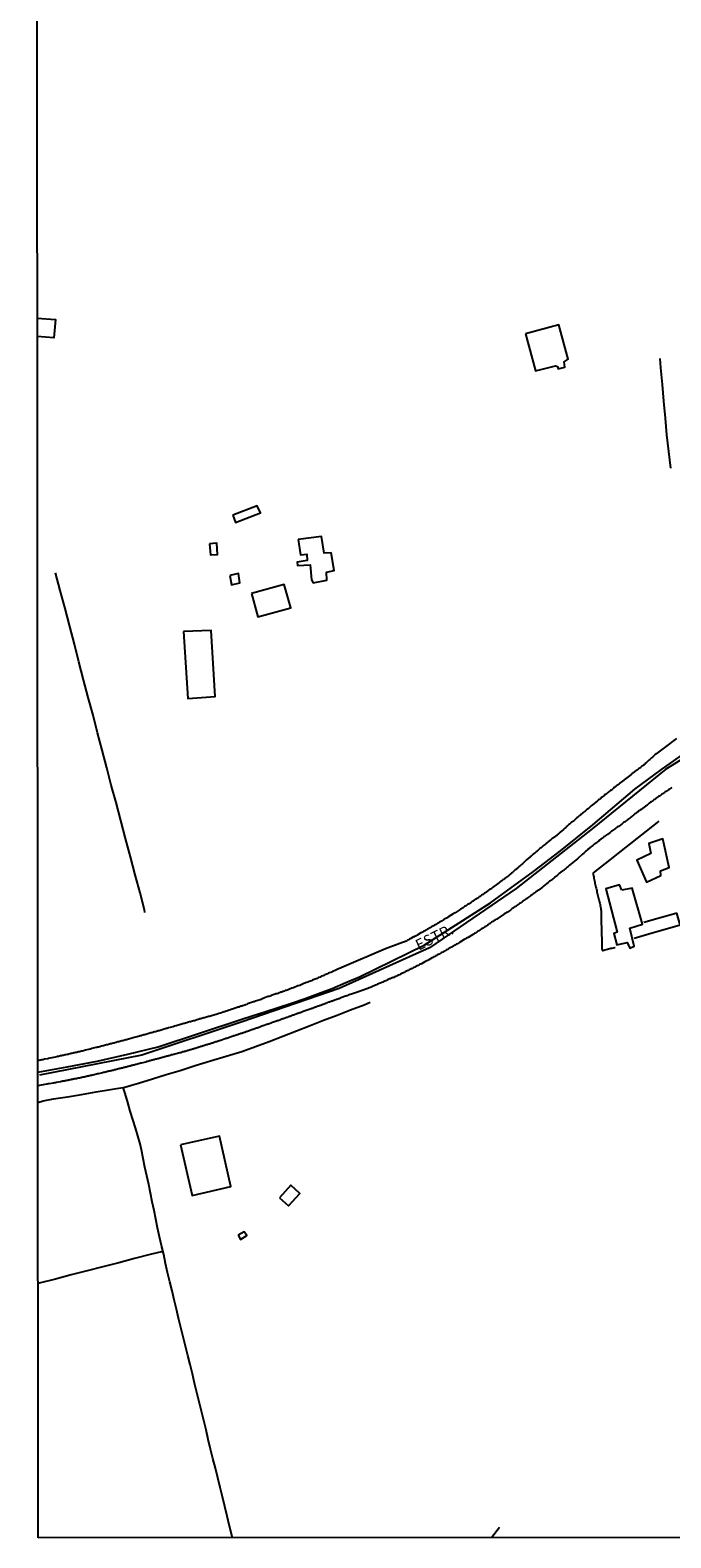
# Model space of a CAD drawing. Units: millimetres. Extents: x 192772 to 195183, y 1663208 to 1665980.
# Drawn here: x 192772 to 192920, y 1663208 to 1663555 of the extents above; entities that cross this region are included whole.
import ezdxf
from ezdxf.enums import TextEntityAlignment as Align

# ---------------------------------------------------------------- set-up
doc = ezdxf.new("R2010")
doc.units = ezdxf.units.MM
for name, color, linetype in [('V-EDIFICACAO', 2, 'Continuous'), ('V-EIXO_DE_LOGRADOURO', 3, 'Continuous'), ('V-LIMITE', 140, 'Continuous'), ('V-LOTE', 1, 'Continuous'), ('V-NOME_DOS_LOGRADOUROS', 7, 'Continuous'), ('V-QUADRA', 151, 'Continuous'), ('V-TESTADA', 5, 'Continuous'), ('X-LIMITE_5000', 30, 'Continuous')]:
    doc.layers.add(name, color=color, linetype=linetype)

msp = doc.modelspace()

# ---------------------------------------------------------------- linework, layer by layer
at = {"layer": 'V-EDIFICACAO'}
msp.add_lwpolyline([(192773.94, 1663488.65), (192778.11, 1663488.35), (192777.77, 1663484.11), (192773.94, 1663484.4)], dxfattribs=at)
for points in [[(192886.45, 1663485.07), (192888.76, 1663476.48), (192893.39, 1663477.66), (192893.87, 1663477.54), (192894, 1663476.98), (192895.58, 1663477.37), (192895.38, 1663478.62), (192896.31, 1663479.18), (192894.18, 1663487.13), (192886.45, 1663485.07)], [(192819.03, 1663443.25), (192819.65, 1663441.52), (192825.39, 1663443.76), (192824.61, 1663445.4), (192819.03, 1663443.25)], [(192813.65, 1663436.66), (192813.86, 1663434.11), (192815.5, 1663434.21), (192815.34, 1663436.75), (192813.65, 1663436.66)], [(192834.07, 1663437.62), (192834.63, 1663434.13), (192836.05, 1663434.25), (192836.18, 1663432.76), (192833.88, 1663432.44), (192833.94, 1663431.67), (192836.84, 1663431.76), (192837.19, 1663428.34), (192837.55, 1663427.68), (192840.67, 1663428.23), (192840.65, 1663430.07), (192842.35, 1663430.52), (192841.71, 1663434.55), (192840.09, 1663434.52), (192839.49, 1663438.29), (192834.07, 1663437.62)], [(192818.3, 1663429.32), (192818.75, 1663427.21), (192820.67, 1663427.62), (192820.3, 1663429.79), (192818.3, 1663429.32)], [(192823.3, 1663425.17), (192824.78, 1663419.77), (192832.39, 1663421.91), (192830.88, 1663427.28), (192823.3, 1663425.17)], [(192807.62, 1663416.4), (192808.62, 1663401.02), (192814.96, 1663401.42), (192814.06, 1663416.67), (192807.62, 1663416.4)], [(192915.38, 1663365.27), (192912.17, 1663363.72), (192914.35, 1663358.63), (192917.67, 1663360.17), (192917.58, 1663361.27), (192919.6, 1663362.03), (192918.13, 1663368.63), (192914.91, 1663367.58), (192915.38, 1663365.27)], [(192908.7, 1663356.84), (192908.18, 1663358.07), (192905, 1663357.11), (192907.63, 1663347.09), (192906.83, 1663346.83), (192907.56, 1663344.21), (192909.92, 1663344.73), (192910.56, 1663343.42), (192911.57, 1663343.86), (192910.52, 1663348.02), (192913.45, 1663348.96), (192911.1, 1663357.27), (192908.7, 1663356.84)], [(192806.94, 1663298.12), (192809.68, 1663286.42), (192818.59, 1663288.51), (192815.92, 1663300.11), (192806.94, 1663298.12)], [(192829.8, 1663285.86), (192831.89, 1663284.03), (192834.49, 1663286.88), (192832.39, 1663288.8), (192829.8, 1663285.86)], [(192820.23, 1663277.25), (192820.8, 1663276.29), (192822.22, 1663277.2), (192821.67, 1663278.07), (192820.23, 1663277.25)]]:
    msp.add_lwpolyline(points, close=True, dxfattribs=at)
at = {"layer": 'V-EIXO_DE_LOGRADOURO'}
msp.add_lwpolyline([(193207.97, 1663425.44), (193187.39, 1663422.55), (193171.28, 1663418.36), (193149.51, 1663412), (193124.61, 1663403.62), (193098.81, 1663395.53), (193073.16, 1663388.3), (193048.11, 1663384.11), (193025.29, 1663385.84), (193006.2, 1663389.74), (192982.64, 1663395.52), (192960.27, 1663399.13), (192947.15, 1663398.84), (192940.44, 1663396.53), (192932.24, 1663392.92), (192918.82, 1663384.68), (192901.82, 1663370.95), (192884.37, 1663357.22), (192864.39, 1663343.49), (192843.51, 1663334.1), (192821.14, 1663326.44), (192798.03, 1663318.78), (192774.47, 1663314.15)], dxfattribs=at)
at = {"layer": 'V-LIMITE'}
msp.add_lwpolyline([(192774.05, 1663314.88), (192780.81, 1663316.08), (192787.78, 1663317.42), (192794.83, 1663318.97), (192801.84, 1663320.67), (192820.84, 1663327), (192823.45, 1663327.87), (192826.41, 1663328.74), (192829.5, 1663329.75), (192832.58, 1663330.78), (192835.67, 1663331.85), (192838.78, 1663333.01), (192841.89, 1663334.17), (192845.04, 1663335.49), (192848.19, 1663336.79), (192863.16, 1663344.14), (192878.4, 1663353.88), (192882.09, 1663356.56), (192888.32, 1663361.08), (192894.55, 1663365.89), (192902.02, 1663371.86), (192911.7, 1663380.05), (192917.81, 1663384.64), (192924.04, 1663388.98)], dxfattribs=at)
at = {"layer": 'V-LOTE'}
for points in [[(192920.01, 1663454.05), (192919.53, 1663457.91), (192919.08, 1663461.77), (192918.73, 1663465.63), (192918.36, 1663469.49), (192918.03, 1663473.35), (192917.7, 1663477.23), (192917.53, 1663479.38)], [(192798.76, 1663351.64), (192798.65, 1663352.28), (192797.65, 1663356.16), (192796.53, 1663360.32), (192795.41, 1663364.5), (192794.31, 1663368.68), (192793.21, 1663372.86), (192792.13, 1663377.04), (192791.01, 1663381.02), (192789.97, 1663385.02), (192788.93, 1663389.04), (192787.85, 1663393.1), (192786.79, 1663397.16), (192785.67, 1663401.23), (192784.61, 1663405.32), (192783.55, 1663409.41), (192782.49, 1663413.5), (192781.43, 1663417.59), (192780.37, 1663421.72), (192779.25, 1663425.85), (192778.17, 1663429.98)], [(192917.23, 1663372.72), (192916.84, 1663372.4), (192913.26, 1663369.58), (192909.61, 1663366.72), (192905.92, 1663363.82), (192902.03, 1663360.69)], [(192902.03, 1663360.69), (192902.1, 1663360.39), (192902.16, 1663360.09), (192902.22, 1663359.84), (192902.25, 1663359.58), (192902.31, 1663359.28), (192902.37, 1663358.98), (192902.44, 1663358.68), (192902.5, 1663358.38), (192902.57, 1663358.09), (192902.63, 1663357.83), (192902.69, 1663357.53), (192902.76, 1663357.27), (192902.84, 1663356.97), (192902.91, 1663356.72), (192902.95, 1663356.42), (192903.04, 1663356.12), (192903.12, 1663355.82), (192903.16, 1663355.52), (192903.27, 1663355.22), (192903.33, 1663354.92), (192903.4, 1663354.62), (192903.46, 1663354.33), (192903.53, 1663354.07), (192903.59, 1663353.77), (192903.66, 1663353.51), (192903.72, 1663353.21), (192903.78, 1663352.96), (192903.83, 1663352.66), (192903.87, 1663352.36), (192903.89, 1663352.06), (192903.89, 1663351.76), (192903.89, 1663351.46), (192903.91, 1663351.16), (192903.93, 1663350.86), (192903.93, 1663350.57), (192903.93, 1663350.31), (192903.93, 1663350.01), (192903.96, 1663349.75), (192903.96, 1663349.45), (192903.96, 1663349.2), (192903.96, 1663348.9), (192903.98, 1663348.6), (192903.98, 1663348.3), (192903.98, 1663348), (192903.98, 1663347.7), (192904.02, 1663347.4), (192904.02, 1663347.1), (192904.02, 1663346.81), (192904.04, 1663346.55), (192904.04, 1663346.25), (192904.06, 1663345.99), (192904.08, 1663345.69), (192904.1, 1663345.44), (192904.1, 1663345.14), (192904.06, 1663344.84), (192904.06, 1663344.58), (192904.1, 1663344.5), (192904.1, 1663344.28), (192904.1, 1663344.03), (192904.1, 1663343.73), (192904.1, 1663343.47), (192904.1, 1663343.17), (192904.17, 1663343.07), (192904.21, 1663342.93), (192904.34, 1663342.93), (192904.51, 1663342.98), (192904.81, 1663343.06), (192905.07, 1663343.11), (192905.37, 1663343.19), (192905.62, 1663343.28), (192905.92, 1663343.32), (192906.18, 1663343.4), (192906.48, 1663343.45), (192906.78, 1663343.53), (192907.08, 1663343.62), (192907.14, 1663343.62)], [(192913.78, 1663349.39), (192917.83, 1663350.55), (192921.11, 1663351.53), (192921.28, 1663351.48), (192922.04, 1663348.8), (192921.91, 1663348.69), (192918.39, 1663347.64), (192914.9, 1663346.65), (192911.51, 1663345.67)], [(192774.05, 1663307.86), (192775.31, 1663308.26), (192777.71, 1663308.67), (192780.92, 1663309.17), (192784.17, 1663309.73), (192787.49, 1663310.29), (192790.81, 1663310.85), (192794.13, 1663311.41), (192795.67, 1663311.82), (192797.28, 1663312.33), (192800.47, 1663313.28), (192803.66, 1663314.29), (192806.85, 1663315.26), (192810.37, 1663316.36), (192813.89, 1663317.46), (192817.51, 1663318.54), (192821.13, 1663319.62), (192824.26, 1663320.74), (192827.39, 1663321.95), (192830.54, 1663323.16), (192833.69, 1663324.37), (192836.82, 1663325.61), (192839.95, 1663326.8), (192843.08, 1663327.99), (192846.18, 1663329.2), (192849.28, 1663330.41), (192850.69, 1663331)], [(192818.92, 1663207.54), (192818.29, 1663210.19), (192817.74, 1663212.49), (192817.18, 1663214.71), (192816.62, 1663216.93), (192816.09, 1663219.15), (192815.57, 1663221.37), (192815.02, 1663223.58), (192814.44, 1663225.78), (192813.89, 1663227.98), (192813.37, 1663230.18), (192812.89, 1663232.38), (192812.35, 1663234.53), (192811.77, 1663236.68), (192811.25, 1663238.83), (192810.73, 1663240.98), (192810.21, 1663243.13), (192809.69, 1663245.28), (192809.17, 1663247.43), (192808.61, 1663249.57), (192808.08, 1663251.72), (192807.61, 1663253.88), (192807.05, 1663255.99), (192806.52, 1663258.12), (192806, 1663260.24), (192805.49, 1663262.34), (192805, 1663264.44), (192804.47, 1663266.54), (192803.97, 1663268.64), (192803.5, 1663270.75), (192803.08, 1663272.83), (192802.6, 1663274.87), (192802.15, 1663276.91), (192801.69, 1663278.95), (192801.25, 1663280.96), (192800.87, 1663282.97), (192800.42, 1663284.97), (192800.02, 1663286.97), (192799.62, 1663288.97), (192799.22, 1663290.97), (192798.76, 1663292.96), (192798.37, 1663294.96), (192797.96, 1663296.96), (192797.66, 1663298.32), (192797.12, 1663300.21), (192796.55, 1663302.03), (192795.97, 1663303.91), (192795.39, 1663305.89), (192794.78, 1663307.86), (192794.18, 1663309.91), (192793.73, 1663311.34)], [(192802.92, 1663273.5), (192800, 1663272.79), (192796.37, 1663271.87), (192792.72, 1663270.93), (192789.07, 1663269.99), (192785.42, 1663269.05), (192781.77, 1663268.11), (192778.12, 1663267.17), (192774.41, 1663266.23), (192774.08, 1663266.16)], [(192878.62, 1663207.58), (192880.47, 1663210)]]:
    msp.add_lwpolyline(points, dxfattribs=at)
at = {"layer": 'V-QUADRA'}
for points in [[(192921.3, 1663391.77), (192918.43, 1663389.65), (192916.59, 1663388.21), (192916.56, 1663388.21), (192916.52, 1663388.16), (192916.39, 1663388.05), (192916.24, 1663387.93), (192916.05, 1663387.76), (192915.9, 1663387.63), (192915.75, 1663387.48), (192915.56, 1663387.31), (192915.37, 1663387.14), (192915.24, 1663387.01), (192915.11, 1663386.92), (192914.94, 1663386.75), (192914.79, 1663386.6), (192914.55, 1663386.41), (192914.43, 1663386.28), (192914.25, 1663386.11), (192914.1, 1663385.98), (192913.96, 1663385.85), (192913.83, 1663385.71), (192913.66, 1663385.58), (192913.46, 1663385.45), (192913.32, 1663385.36), (192913.16, 1663385.23), (192912.97, 1663385.11), (192912.78, 1663384.94), (192912.63, 1663384.81), (192912.44, 1663384.68), (192912.25, 1663384.53), (192912.1, 1663384.42), (192911.95, 1663384.34), (192911.77, 1663384.19), (192911.61, 1663384.08), (192911.46, 1663383.95), (192911.31, 1663383.87), (192911.13, 1663383.72), (192910.97, 1663383.59), (192910.81, 1663383.48), (192910.73, 1663383.4), (192909.51, 1663382.44), (192909.23, 1663382.22), (192909.19, 1663382.16), (192908.53, 1663381.67), (192908.27, 1663381.5), (192908.12, 1663381.37), (192907.97, 1663381.24), (192907.78, 1663381.09), (192907.63, 1663380.98), (192907.46, 1663380.84), (192907.29, 1663380.71), (192907.12, 1663380.6), (192906.95, 1663380.45), (192906.88, 1663380.43), (192906.8, 1663380.3), (192906.65, 1663380.17), (192906.61, 1663380.15), (192906.58, 1663380.13), (192906.44, 1663380), (192906.27, 1663379.89), (192906.07, 1663379.75), (192905.88, 1663379.59), (192905.71, 1663379.47), (192905.5, 1663379.32), (192905.32, 1663379.19), (192905.2, 1663379.08), (192905.05, 1663378.95), (192904.86, 1663378.83), (192904.66, 1663378.65), (192904.51, 1663378.55), (192904.34, 1663378.42), (192904.17, 1663378.27), (192904, 1663378.14), (192903.83, 1663377.97), (192903.66, 1663377.84), (192903.49, 1663377.71), (192903.32, 1663377.59), (192903.15, 1663377.46), (192903.02, 1663377.33), (192901.9, 1663376.46), (192901.61, 1663376.24), (192901.59, 1663376.22), (192900.9, 1663375.58), (192900.63, 1663375.36), (192900.45, 1663375.22), (192900.28, 1663375.07), (192900.11, 1663374.94), (192899.94, 1663374.79), (192899.77, 1663374.64), (192899.6, 1663374.53), (192899.47, 1663374.4), (192899.3, 1663374.27), (192899.13, 1663374.15), (192898.96, 1663373.98), (192898.81, 1663373.87), (192898.62, 1663373.7), (192898.44, 1663373.55), (192898.32, 1663373.44), (192898.17, 1663373.31), (192898, 1663373.14), (192897.78, 1663372.97), (192897.68, 1663372.89), (192897.51, 1663372.74), (192897.29, 1663372.59), (192897.1, 1663372.44), (192896.95, 1663372.31), (192896.8, 1663372.16), (192896.65, 1663372.05), (192896.5, 1663371.93), (192896.35, 1663371.78), (192896.18, 1663371.63), (192896.01, 1663371.5), (192895.88, 1663371.37), (192895.75, 1663371.28), (192895.58, 1663371.11), (192895.41, 1663370.96), (192895.24, 1663370.8), (192894.43, 1663370.07), (192894.15, 1663369.85), (192894.11, 1663369.81), (192893.38, 1663369.25), (192893.13, 1663369.04), (192892.93, 1663368.89), (192892.76, 1663368.76), (192892.64, 1663368.68), (192892.5, 1663368.57), (192892.36, 1663368.44), (192892.19, 1663368.27), (192892.04, 1663368.16), (192891.87, 1663368.04), (192891.69, 1663367.91), (192891.54, 1663367.76), (192891.4, 1663367.65), (192891.25, 1663367.55), (192891.07, 1663367.4), (192890.9, 1663367.27), (192890.78, 1663367.16), (192890.63, 1663367.05), (192890.47, 1663366.91), (192890.33, 1663366.8), (192890.2, 1663366.67), (192890.07, 1663366.58), (192889.9, 1663366.46), (192889.73, 1663366.31), (192889.56, 1663366.18), (192889.41, 1663366.05), (192889.26, 1663365.9), (192889.11, 1663365.75), (192888.96, 1663365.64), (192888.79, 1663365.49), (192888.62, 1663365.35), (192888.45, 1663365.22), (192888.32, 1663365.09), (192888.19, 1663365.02), (192888, 1663364.85), (192887.83, 1663364.73), (192887.68, 1663364.6), (192887.57, 1663364.49), (192886.74, 1663363.81), (192886.46, 1663363.53), (192885.8, 1663362.91), (192885.54, 1663362.7), (192885.39, 1663362.57), (192885.24, 1663362.44), (192885.09, 1663362.29), (192884.96, 1663362.18), (192884.79, 1663362.03), (192884.6, 1663361.86), (192884.45, 1663361.71), (192884.3, 1663361.59), (192884.13, 1663361.46), (192883.98, 1663361.31), (192883.88, 1663361.24), (192883.73, 1663361.09), (192883.57, 1663360.95), (192883.41, 1663360.82), (192883.26, 1663360.69), (192883.11, 1663360.56), (192882.89, 1663360.41), (192882.7, 1663360.26), (192882.55, 1663360.13), (192882.34, 1663359.96), (192882.12, 1663359.81), (192881.95, 1663359.68), (192881.78, 1663359.54), (192881.61, 1663359.43), (192881.44, 1663359.28), (192881.27, 1663359.15), (192881.06, 1663358.98), (192880.84, 1663358.85), (192880.71, 1663358.72), (192880.59, 1663358.62), (192880.41, 1663358.47), (192880.24, 1663358.36), (192880.07, 1663358.25), (192880.05, 1663358.23), (192878.9, 1663357.38), (192878.62, 1663357.21), (192878.41, 1663357.06), (192878.3, 1663357.02), (192877.51, 1663356.41), (192877.21, 1663356.22), (192877.04, 1663356.09), (192876.87, 1663355.97), (192876.68, 1663355.84), (192876.5, 1663355.71), (192876.36, 1663355.62), (192876.19, 1663355.5), (192875.99, 1663355.37), (192875.8, 1663355.24), (192875.63, 1663355.11), (192875.44, 1663354.98), (192875.25, 1663354.86), (192875.07, 1663354.75), (192874.9, 1663354.62), (192874.73, 1663354.51), (192874.56, 1663354.41), (192874.41, 1663354.28), (192874.22, 1663354.17), (192874.03, 1663354.02), (192873.88, 1663353.92), (192873.71, 1663353.83), (192873.51, 1663353.68), (192873.32, 1663353.57), (192873.15, 1663353.47), (192872.96, 1663353.34), (192872.77, 1663353.23), (192872.6, 1663353.1), (192872.43, 1663353), (192872.25, 1663352.87), (192872.08, 1663352.76), (192871.91, 1663352.68), (192871.72, 1663352.53), (192871.53, 1663352.42), (192871.46, 1663352.36), (192870.54, 1663351.76), (192870.25, 1663351.59), (192870.08, 1663351.48), (192869.9, 1663351.37), (192869.8, 1663351.31), (192868.58, 1663350.58), (192868.28, 1663350.37), (192868.11, 1663350.28), (192867.92, 1663350.16), (192867.73, 1663350.03), (192867.55, 1663349.94), (192867.34, 1663349.81), (192867.15, 1663349.69), (192867, 1663349.6), (192866.83, 1663349.51), (192866.63, 1663349.39), (192866.44, 1663349.3), (192866.27, 1663349.17), (192866.06, 1663349.04), (192865.85, 1663348.92), (192865.67, 1663348.85), (192865.48, 1663348.75), (192865.29, 1663348.62), (192865.12, 1663348.51), (192864.99, 1663348.4), (192864.82, 1663348.32), (192864.63, 1663348.19), (192864.48, 1663348.1), (192864.31, 1663348.02), (192864.11, 1663347.89), (192863.92, 1663347.81), (192863.75, 1663347.68), (192863.54, 1663347.59), (192863.32, 1663347.44), (192863.15, 1663347.38), (192862.94, 1663347.25), (192862.73, 1663347.14), (192862.56, 1663347.04), (192862.38, 1663346.97), (192862.36, 1663346.95), (192861.53, 1663346.44), (192861.27, 1663346.31), (192861.06, 1663346.18), (192860.85, 1663346.08), (192860.7, 1663346.01), (192860.03, 1663345.63), (192859.74, 1663345.5), (192859.54, 1663345.37), (192859.39, 1663345.28), (192859.33, 1663345.26), (192859.26, 1663345.22), (192859.18, 1663345.18), (192858.97, 1663345.07), (192858.8, 1663344.99), (192858.62, 1663344.9), (192858.11, 1663344.77), (192854.22, 1663343.31), (192844.14, 1663339), (192844.03, 1663338.96), (192843.97, 1663338.92), (192843.93, 1663338.9), (192843.9, 1663338.88), (192843.84, 1663338.86), (192843.63, 1663338.75), (192843.41, 1663338.69), (192843.39, 1663338.69), (192842.6, 1663338.28), (192842.26, 1663338.15), (192842, 1663338.02), (192841.79, 1663337.94), (192841.58, 1663337.83), (192841.32, 1663337.72), (192841.11, 1663337.64), (192840.89, 1663337.55), (192840.68, 1663337.42), (192840.47, 1663337.34), (192840.25, 1663337.25), (192840.04, 1663337.17), (192839.82, 1663337.06), (192839.57, 1663336.95), (192839.35, 1663336.87), (192839.14, 1663336.78), (192838.88, 1663336.65), (192838.67, 1663336.57), (192838.46, 1663336.48), (192838.2, 1663336.4), (192837.99, 1663336.29), (192837.77, 1663336.18), (192837.56, 1663336.14), (192837.35, 1663336.04), (192837.13, 1663335.93), (192836.92, 1663335.84), (192836.71, 1663335.76), (192836.49, 1663335.67), (192836.28, 1663335.59), (192836.06, 1663335.5), (192835.81, 1663335.41), (192835.59, 1663335.33), (192835.4, 1663335.27), (192834.44, 1663334.86), (192834.1, 1663334.75), (192834.03, 1663334.73), (192832.99, 1663334.3), (192832.65, 1663334.2), (192832.43, 1663334.11), (192832.22, 1663334.03), (192831.96, 1663333.94), (192831.75, 1663333.86), (192831.54, 1663333.79), (192831.32, 1663333.71), (192831.11, 1663333.64), (192830.89, 1663333.56), (192830.68, 1663333.47), (192830.47, 1663333.41), (192830.25, 1663333.32), (192830.04, 1663333.26), (192829.83, 1663333.17), (192829.61, 1663333.11), (192829.4, 1663333.02), (192829.19, 1663332.94), (192828.97, 1663332.89), (192828.76, 1663332.81), (192828.54, 1663332.72), (192828.29, 1663332.64), (192828.07, 1663332.57), (192827.86, 1663332.49), (192827.6, 1663332.4), (192827.39, 1663332.32), (192827.18, 1663332.28), (192827.15, 1663332.28), (192826.32, 1663331.98), (192826.04, 1663331.85), (192825.9, 1663331.78), (192825.68, 1663331.72), (192825.47, 1663331.63), (192825.32, 1663331.55), (192824.27, 1663331.21), (192823.95, 1663331.1), (192823.76, 1663331.04), (192823.55, 1663330.95), (192823.33, 1663330.89), (192823.12, 1663330.8), (192822.9, 1663330.74), (192822.65, 1663330.65), (192822.43, 1663330.57), (192822.22, 1663330.48), (192821.96, 1663330.37), (192821.75, 1663330.33), (192821.54, 1663330.24), (192821.28, 1663330.16), (192821.07, 1663330.07), (192820.85, 1663330.03), (192820.64, 1663329.95), (192820.43, 1663329.86), (192820.21, 1663329.8), (192820, 1663329.73), (192819.79, 1663329.65), (192819.57, 1663329.58), (192819.36, 1663329.52), (192819.14, 1663329.43), (192818.89, 1663329.35), (192818.67, 1663329.28), (192818.46, 1663329.22), (192818.2, 1663329.13), (192817.99, 1663329.05), (192817.78, 1663328.99), (192817.52, 1663328.9), (192817.31, 1663328.83), (192817.09, 1663328.77), (192817.03, 1663328.75), (192816.15, 1663328.47), (192815.83, 1663328.36), (192815.64, 1663328.3), (192815.62, 1663328.3), (192814.4, 1663327.94), (192814.08, 1663327.85), (192813.85, 1663327.79), (192813.63, 1663327.72), (192813.42, 1663327.66), (192813.16, 1663327.6), (192812.95, 1663327.53), (192812.74, 1663327.47), (192812.52, 1663327.4), (192812.31, 1663327.34), (192812.09, 1663327.3), (192811.88, 1663327.23), (192811.67, 1663327.17), (192811.45, 1663327.11), (192811.24, 1663327.04), (192811.03, 1663326.98), (192810.81, 1663326.91), (192810.6, 1663326.85), (192810.39, 1663326.78), (192810.17, 1663326.72), (192809.96, 1663326.68), (192809.74, 1663326.61), (192809.49, 1663326.53), (192809.27, 1663326.46), (192809.06, 1663326.42), (192808.8, 1663326.34), (192808.59, 1663326.29), (192808.38, 1663326.21), (192808.12, 1663326.14), (192807.91, 1663326.1), (192807.69, 1663326.04), (192807.48, 1663325.97), (192807.27, 1663325.91), (192807.05, 1663325.84), (192806.94, 1663325.83), (192805.94, 1663325.52), (192805.6, 1663325.44), (192805.39, 1663325.37), (192805.24, 1663325.33), (192804.19, 1663325.05), (192803.85, 1663324.95), (192803.63, 1663324.88), (192803.42, 1663324.82), (192803.16, 1663324.73), (192802.95, 1663324.67), (192802.74, 1663324.63), (192802.48, 1663324.54), (192802.27, 1663324.48), (192802.05, 1663324.41), (192801.84, 1663324.37), (192801.63, 1663324.31), (192801.41, 1663324.24), (192801.2, 1663324.18), (192800.99, 1663324.13), (192800.77, 1663324.07), (192800.56, 1663324.01), (192800.34, 1663323.94), (192800.09, 1663323.88), (192799.87, 1663323.82), (192799.66, 1663323.77), (192799.4, 1663323.66), (192799.19, 1663323.62), (192798.98, 1663323.56), (192798.72, 1663323.49), (192798.51, 1663323.43), (192798.29, 1663323.37), (192798.08, 1663323.3), (192797.87, 1663323.26), (192797.65, 1663323.19), (192797.5, 1663323.15), (192796.63, 1663322.92), (192796.28, 1663322.83), (192796.05, 1663322.77), (192795.26, 1663322.53), (192794.96, 1663322.45), (192794.75, 1663322.41), (192794.53, 1663322.34), (192794.32, 1663322.28), (192794.11, 1663322.23), (192793.89, 1663322.17), (192793.68, 1663322.11), (192793.46, 1663322.06), (192793.21, 1663322), (192792.99, 1663321.94), (192792.78, 1663321.87), (192792.52, 1663321.81), (192792.31, 1663321.76), (192792.1, 1663321.7), (192791.84, 1663321.64), (192791.63, 1663321.57), (192791.41, 1663321.51), (192791.2, 1663321.47), (192790.99, 1663321.4), (192790.77, 1663321.36), (192790.56, 1663321.29), (192790.35, 1663321.23), (192790.13, 1663321.19), (192789.92, 1663321.14), (192789.7, 1663321.08), (192789.45, 1663321.02), (192789.23, 1663320.95), (192789.02, 1663320.91), (192788.76, 1663320.84), (192788.55, 1663320.78), (192788.34, 1663320.72), (192788.08, 1663320.65), (192787.87, 1663320.63), (192787.65, 1663320.55), (192787.46, 1663320.51), (192786.54, 1663320.27), (192786.2, 1663320.18), (192786.09, 1663320.14), (192785.09, 1663319.93), (192784.79, 1663319.84), (192784.58, 1663319.8), (192784.32, 1663319.73), (192784.11, 1663319.69), (192783.89, 1663319.63), (192783.68, 1663319.56), (192783.47, 1663319.52), (192783.25, 1663319.48), (192783.04, 1663319.41), (192782.83, 1663319.37), (192782.61, 1663319.33), (192782.4, 1663319.29), (192782.18, 1663319.22), (192781.93, 1663319.18), (192781.71, 1663319.14), (192781.5, 1663319.07), (192781.24, 1663319.03), (192781.03, 1663318.96), (192780.82, 1663318.92), (192780.56, 1663318.88), (192780.35, 1663318.82), (192780.13, 1663318.77), (192779.92, 1663318.73), (192779.71, 1663318.67), (192779.49, 1663318.62), (192779.28, 1663318.58), (192779.07, 1663318.52), (192778.85, 1663318.47), (192778.64, 1663318.43), (192778.42, 1663318.39), (192778.15, 1663318.33), (192776.84, 1663318.07), (192776.5, 1663318), (192776.35, 1663317.96), (192775.6, 1663317.81), (192775.26, 1663317.73), (192775.01, 1663317.69), (192774.79, 1663317.64), (192774.58, 1663317.6), (192774.05, 1663317.49)], [(192920.19, 1663380.43), (192919.98, 1663380.28), (192919.77, 1663380.15), (192919.59, 1663380.04), (192919.43, 1663379.94), (192919.23, 1663379.81), (192919.04, 1663379.66), (192918.89, 1663379.57), (192918.7, 1663379.47), (192918.49, 1663379.32), (192918.31, 1663379.19), (192918.1, 1663379.04), (192917.93, 1663378.93), (192917.76, 1663378.8), (192917.52, 1663378.65), (192917.33, 1663378.5), (192917.14, 1663378.36), (192916.95, 1663378.23), (192916.77, 1663378.12), (192916.61, 1663377.99), (192916.43, 1663377.87), (192916.22, 1663377.71), (192916.05, 1663377.61), (192915.88, 1663377.46), (192915.69, 1663377.33), (192915.49, 1663377.18), (192915.28, 1663377.05), (192914.98, 1663376.84), (192914.45, 1663376.35), (192914.3, 1663376.28), (192914.13, 1663376.18), (192913.83, 1663375.94), (192913.12, 1663375.41), (192912.97, 1663375.3), (192912.8, 1663375.17), (192912.63, 1663375.07), (192912.42, 1663374.89), (192912.25, 1663374.79), (192912.07, 1663374.66), (192911.86, 1663374.49), (192911.71, 1663374.38), (192911.56, 1663374.25), (192911.37, 1663374.11), (192911.16, 1663373.91), (192910.97, 1663373.78), (192910.79, 1663373.64), (192910.58, 1663373.48), (192910.37, 1663373.33), (192910.17, 1663373.19), (192909.96, 1663373.01), (192909.77, 1663372.86), (192909.6, 1663372.74), (192909.43, 1663372.59), (192909.25, 1663372.48), (192909.09, 1663372.37), (192908.93, 1663372.25), (192908.74, 1663372.07), (192908.55, 1663371.97), (192908.36, 1663371.8), (192908.12, 1663371.65), (192907.93, 1663371.5), (192907.72, 1663371.39), (192907.5, 1663371.24), (192907.23, 1663371.03), (192906.54, 1663370.52), (192906.52, 1663370.5), (192906.31, 1663370.37), (192905.99, 1663370.13), (192905.39, 1663369.66), (192905.33, 1663369.62), (192905.11, 1663369.47), (192904.92, 1663369.32), (192904.77, 1663369.19), (192904.58, 1663369.08), (192904.36, 1663368.91), (192904.17, 1663368.78), (192904.02, 1663368.66), (192903.87, 1663368.53), (192903.64, 1663368.38), (192903.45, 1663368.21), (192903.29, 1663368.1), (192903.1, 1663367.95), (192902.91, 1663367.8), (192902.72, 1663367.67), (192902.53, 1663367.55), (192902.35, 1663367.37), (192902.16, 1663367.22), (192901.99, 1663367.1), (192901.78, 1663366.95), (192901.63, 1663366.82), (192901.48, 1663366.67), (192901.33, 1663366.59), (192901.09, 1663366.37), (192900.92, 1663366.2), (192900.77, 1663366.07), (192900.58, 1663365.9), (192900.41, 1663365.77), (192900.24, 1663365.62), (192900.07, 1663365.47), (192899.9, 1663365.3), (192899.62, 1663365.07), (192898.59, 1663364.17), (192898.45, 1663364.04), (192898.16, 1663363.81), (192897.36, 1663363.15), (192897.29, 1663363.08), (192897.1, 1663362.95), (192896.91, 1663362.78), (192896.63, 1663362.59), (192896.48, 1663362.42), (192896.31, 1663362.27), (192896.1, 1663362.1), (192895.92, 1663361.97), (192895.75, 1663361.82), (192895.54, 1663361.67), (192895.37, 1663361.5), (192895.2, 1663361.37), (192895.03, 1663361.22), (192894.87, 1663361.14), (192894.73, 1663360.99), (192894.56, 1663360.86), (192894.39, 1663360.71), (192894.23, 1663360.63), (192894.09, 1663360.47), (192893.91, 1663360.35), (192893.75, 1663360.2), (192893.57, 1663360.05), (192893.4, 1663359.9), (192893.21, 1663359.77), (192893, 1663359.6), (192892.81, 1663359.45), (192892.61, 1663359.3), (192892.4, 1663359.13), (192892.21, 1663358.98), (192892.03, 1663358.85), (192891.87, 1663358.7), (192891.69, 1663358.57), (192891.42, 1663358.36), (192890.65, 1663357.76), (192890.54, 1663357.66), (192890.37, 1663357.5), (192890.07, 1663357.29), (192889.45, 1663356.78), (192889.35, 1663356.74), (192889.15, 1663356.61), (192888.96, 1663356.46), (192888.79, 1663356.33), (192888.58, 1663356.18), (192888.4, 1663356.07), (192888.23, 1663355.92), (192888, 1663355.75), (192887.81, 1663355.62), (192887.61, 1663355.48), (192887.38, 1663355.33), (192887.17, 1663355.18), (192887.01, 1663355.05), (192886.82, 1663354.9), (192886.63, 1663354.77), (192886.44, 1663354.64), (192886.2, 1663354.47), (192886.01, 1663354.34), (192885.86, 1663354.24), (192885.71, 1663354.13), (192885.48, 1663353.96), (192885.29, 1663353.83), (192885.13, 1663353.75), (192884.99, 1663353.62), (192884.79, 1663353.49), (192884.6, 1663353.34), (192884.43, 1663353.21), (192884.22, 1663353.06), (192884.04, 1663352.96), (192883.88, 1663352.85), (192883.64, 1663352.68), (192883.45, 1663352.55), (192883.28, 1663352.44), (192883.02, 1663352.23), (192882.32, 1663351.74), (192882.14, 1663351.65), (192881.85, 1663351.48), (192881.74, 1663351.39), (192881.44, 1663351.18), (192880.44, 1663350.54), (192880.39, 1663350.5), (192880.24, 1663350.37), (192880.07, 1663350.28), (192879.86, 1663350.13), (192879.65, 1663350.03), (192879.49, 1663349.92), (192879.35, 1663349.81), (192879.15, 1663349.71), (192878.96, 1663349.56), (192878.83, 1663349.52), (192878.66, 1663349.39), (192878.49, 1663349.28), (192878.32, 1663349.15), (192878.11, 1663349.02), (192877.91, 1663348.85), (192877.72, 1663348.73), (192877.53, 1663348.6), (192877.3, 1663348.45), (192877.1, 1663348.34), (192876.91, 1663348.19), (192876.72, 1663348.08), (192876.57, 1663347.98), (192876.38, 1663347.87), (192876.14, 1663347.72), (192875.93, 1663347.59), (192875.72, 1663347.46), (192875.5, 1663347.32), (192875.33, 1663347.21), (192875.14, 1663347.06), (192874.9, 1663346.91), (192874.73, 1663346.8), (192874.56, 1663346.69), (192874.26, 1663346.52), (192873.26, 1663345.93), (192873.07, 1663345.84), (192872.87, 1663345.71), (192872.68, 1663345.61), (192872.34, 1663345.41), (192871.51, 1663344.86), (192871.44, 1663344.84), (192871.25, 1663344.73), (192871.02, 1663344.6), (192870.8, 1663344.47), (192870.55, 1663344.34), (192870.39, 1663344.24), (192870.25, 1663344.15), (192870.07, 1663344.07), (192869.86, 1663343.92), (192869.65, 1663343.83), (192869.43, 1663343.7), (192869.24, 1663343.6), (192869.09, 1663343.49), (192868.9, 1663343.4), (192868.71, 1663343.28), (192868.49, 1663343.15), (192868.28, 1663343.02), (192868.04, 1663342.89), (192867.85, 1663342.76), (192867.64, 1663342.68), (192867.43, 1663342.55), (192867.21, 1663342.42), (192867.02, 1663342.32), (192866.79, 1663342.19), (192866.57, 1663342.08), (192866.38, 1663341.97), (192866.19, 1663341.87), (192865.99, 1663341.76), (192865.8, 1663341.65), (192865.61, 1663341.55), (192865.38, 1663341.4), (192865.16, 1663341.27), (192864.82, 1663341.1), (192864.2, 1663340.76), (192864.14, 1663340.72), (192863.92, 1663340.61), (192863.77, 1663340.54), (192863.58, 1663340.44), (192863.28, 1663340.27), (192862.53, 1663339.86), (192862.34, 1663339.77), (192862.15, 1663339.71), (192861.96, 1663339.56), (192861.72, 1663339.45), (192861.53, 1663339.35), (192861.36, 1663339.28), (192861.19, 1663339.17), (192860.97, 1663339.09), (192860.76, 1663338.96), (192860.59, 1663338.9), (192860.38, 1663338.75), (192860.16, 1663338.66), (192860.03, 1663338.6), (192859.86, 1663338.49), (192859.65, 1663338.41), (192859.44, 1663338.32), (192859.24, 1663338.21), (192859.09, 1663338.13), (192858.88, 1663338.02), (192858.73, 1663337.96), (192858.54, 1663337.85), (192858.33, 1663337.72), (192858.11, 1663337.64), (192857.86, 1663337.51), (192857.64, 1663337.42), (192857.41, 1663337.29), (192857.21, 1663337.21), (192857, 1663337.1), (192856.76, 1663337), (192856.57, 1663336.89), (192856.36, 1663336.82), (192856.12, 1663336.7), (192855.99, 1663336.66), (192855.93, 1663336.61), (192855.89, 1663336.59), (192855.78, 1663336.65), (192855.74, 1663336.61), (192855.51, 1663336.51), (192855.29, 1663336.4), (192855.1, 1663336.33), (192854.86, 1663336.23), (192854.65, 1663336.1), (192854.46, 1663336.01), (192854.27, 1663335.93), (192854.05, 1663335.84), (192853.84, 1663335.76), (192853.58, 1663335.63), (192853.37, 1663335.54), (192853.2, 1663335.48), (192852.98, 1663335.37), (192852.77, 1663335.29), (192852.58, 1663335.2), (192852.34, 1663335.1), (192852.13, 1663334.99), (192851.92, 1663334.9), (192851.72, 1663334.84), (192851.57, 1663334.75), (192851.36, 1663334.65), (192851.15, 1663334.56), (192850.93, 1663334.47), (192850.72, 1663334.39), (192850.46, 1663334.3), (192850.29, 1663334.24), (192850.12, 1663334.16), (192849.91, 1663334.09), (192849.69, 1663333.98), (192849.48, 1663333.9), (192849.27, 1663333.83), (192849.05, 1663333.75), (192848.84, 1663333.66), (192848.58, 1663333.58), (192848.39, 1663333.53), (192848.2, 1663333.45), (192847.94, 1663333.36), (192847.73, 1663333.28), (192847.52, 1663333.22), (192847.26, 1663333.11), (192847.05, 1663333.06), (192846.64, 1663332.89), (192845.83, 1663332.64), (192845.72, 1663332.59), (192845.63, 1663332.55), (192845.55, 1663332.51), (192845.42, 1663332.47), (192845.25, 1663332.42), (192845.16, 1663332.4), (192845.01, 1663332.34), (192843.95, 1663331.96), (192843.84, 1663331.91), (192843.67, 1663331.85), (192843.54, 1663331.78), (192843.37, 1663331.74), (192843.2, 1663331.7), (192843.03, 1663331.61), (192842.9, 1663331.57), (192842.73, 1663331.53), (192842.56, 1663331.46), (192842.39, 1663331.4), (192842.26, 1663331.36), (192842.13, 1663331.31), (192841.96, 1663331.23), (192841.79, 1663331.18), (192841.66, 1663331.14), (192841.49, 1663331.06), (192841.32, 1663331.01), (192841.15, 1663330.95), (192841.02, 1663330.91), (192840.89, 1663330.87), (192840.72, 1663330.8), (192840.63, 1663330.76), (192840.51, 1663330.69), (192840.38, 1663330.67), (192840.21, 1663330.59), (192840.04, 1663330.54), (192839.87, 1663330.46), (192839.72, 1663330.42), (192839.59, 1663330.37), (192839.44, 1663330.31), (192839.27, 1663330.24), (192839.14, 1663330.2), (192838.97, 1663330.14), (192838.9, 1663330.12), (192838.84, 1663330.1), (192838.8, 1663330.07), (192838.63, 1663330.03), (192838.5, 1663329.99), (192838.37, 1663329.95), (192838.2, 1663329.86), (192838.07, 1663329.84), (192837.96, 1663329.77), (192837.84, 1663329.73), (192837.71, 1663329.69), (192837.56, 1663329.63), (192837.39, 1663329.56), (192837.26, 1663329.52), (192837.17, 1663329.5), (192837.1, 1663329.48), (192835.21, 1663328.83), (192834.59, 1663328.56), (192834.44, 1663328.52), (192834.27, 1663328.45), (192834.1, 1663328.39), (192833.95, 1663328.34), (192833.76, 1663328.26), (192833.59, 1663328.22), (192833.42, 1663328.17), (192833.2, 1663328.07), (192833.03, 1663328.02), (192832.86, 1663327.96), (192832.69, 1663327.89), (192832.54, 1663327.85), (192832.39, 1663327.79), (192832.22, 1663327.72), (192832.09, 1663327.68), (192831.92, 1663327.62), (192831.77, 1663327.58), (192831.62, 1663327.49), (192831.45, 1663327.45), (192831.24, 1663327.36), (192831.07, 1663327.32), (192830.89, 1663327.25), (192830.68, 1663327.17), (192830.51, 1663327.13), (192830.34, 1663327.04), (192830.19, 1663327), (192830, 1663326.93), (192829.83, 1663326.87), (192829.66, 1663326.78), (192829.44, 1663326.72), (192829.27, 1663326.66), (192829.1, 1663326.59), (192828.93, 1663326.53), (192828.82, 1663326.51), (192828.63, 1663326.44), (192827.97, 1663326.21), (192827.82, 1663326.14), (192827.6, 1663326.08), (192827.43, 1663326.01), (192827.26, 1663325.95), (192827.09, 1663325.91), (192826.84, 1663325.82), (192826.04, 1663325.55), (192825.94, 1663325.5), (192825.72, 1663325.42), (192825.55, 1663325.35), (192825.38, 1663325.29), (192825.21, 1663325.23), (192825, 1663325.16), (192824.83, 1663325.1), (192824.66, 1663325.03), (192824.44, 1663324.97), (192824.27, 1663324.9), (192824.1, 1663324.84), (192823.93, 1663324.8), (192823.72, 1663324.71), (192823.55, 1663324.65), (192823.37, 1663324.58), (192823.16, 1663324.52), (192822.99, 1663324.46), (192822.8, 1663324.39), (192822.61, 1663324.33), (192822.43, 1663324.26), (192822.26, 1663324.2), (192822.09, 1663324.13), (192821.94, 1663324.09), (192821.79, 1663324.03), (192821.62, 1663323.99), (192821.45, 1663323.92), (192821.24, 1663323.84), (192821.07, 1663323.79), (192820.9, 1663323.73), (192820.68, 1663323.66), (192820.51, 1663323.6), (192820.34, 1663323.54), (192820.19, 1663323.49), (192820, 1663323.43), (192819.81, 1663323.37), (192819.66, 1663323.3), (192819.44, 1663323.24), (192819.27, 1663323.19), (192819.1, 1663323.13), (192818.89, 1663323.07), (192818.63, 1663322.98), (192817.67, 1663322.62), (192817.44, 1663322.58), (192817.26, 1663322.51), (192817.05, 1663322.45), (192816.22, 1663322.15), (192816.15, 1663322.15), (192815.98, 1663322.11), (192815.83, 1663322.04), (192815.74, 1663322.02), (192815.64, 1663321.98), (192815.47, 1663321.94), (192815.3, 1663321.87), (192815.09, 1663321.81), (192814.91, 1663321.74), (192814.74, 1663321.7), (192814.57, 1663321.64), (192814.36, 1663321.57), (192814.19, 1663321.51), (192814.02, 1663321.44), (192813.8, 1663321.4), (192813.63, 1663321.34), (192813.46, 1663321.27), (192813.29, 1663321.23), (192813.08, 1663321.17), (192812.91, 1663321.12), (192812.74, 1663321.06), (192812.52, 1663321), (192812.35, 1663320.93), (192812.18, 1663320.89), (192812.03, 1663320.84), (192811.84, 1663320.78), (192811.67, 1663320.74), (192811.5, 1663320.67), (192811.28, 1663320.61), (192811.11, 1663320.57), (192810.94, 1663320.5), (192810.79, 1663320.46), (192810.6, 1663320.37), (192810.43, 1663320.33), (192810.26, 1663320.29), (192810.04, 1663320.23), (192809.87, 1663320.18), (192809.7, 1663320.12), (192809.55, 1663320.08), (192809.36, 1663320.01), (192809.19, 1663319.97), (192809.02, 1663319.93), (192808.8, 1663319.86), (192808.63, 1663319.82), (192808.46, 1663319.76), (192808.29, 1663319.71), (192808.08, 1663319.65), (192807.91, 1663319.59), (192807.74, 1663319.54), (192807.52, 1663319.5), (192807.35, 1663319.43), (192807.18, 1663319.39), (192807.01, 1663319.33), (192806.92, 1663319.29), (192806.83, 1663319.31), (192805.11, 1663318.86), (192804.92, 1663318.82), (192804.75, 1663318.75), (192804.57, 1663318.71), (192804.36, 1663318.65), (192804.19, 1663318.6), (192804.02, 1663318.56), (192803.81, 1663318.52), (192803.63, 1663318.47), (192803.46, 1663318.41), (192803.29, 1663318.37), (192803.08, 1663318.3), (192802.91, 1663318.26), (192802.74, 1663318.2), (192802.52, 1663318.15), (192802.35, 1663318.09), (192802.18, 1663318.05), (192802.01, 1663318), (192801.8, 1663317.96), (192801.63, 1663317.9), (192801.46, 1663317.85), (192801.24, 1663317.81), (192801.07, 1663317.75), (192800.9, 1663317.71), (192800.73, 1663317.68), (192800.52, 1663317.62), (192800.34, 1663317.58), (192800.17, 1663317.51), (192799.96, 1663317.47), (192799.79, 1663317.43), (192799.62, 1663317.36), (192799.4, 1663317.32), (192799.23, 1663317.28), (192799.12, 1663317.26), (192798.98, 1663317.19), (192797.89, 1663316.9), (192797.82, 1663316.89), (192797.61, 1663316.85), (192796.77, 1663316.64), (192796.63, 1663316.59), (192796.46, 1663316.55), (192796.24, 1663316.49), (192796.07, 1663316.44), (192795.9, 1663316.4), (192795.69, 1663316.36), (192795.54, 1663316.32), (192795.39, 1663316.25), (192795.26, 1663316.25), (192795.22, 1663316.23), (192795, 1663316.17), (192794.83, 1663316.12), (192794.66, 1663316.08), (192794.49, 1663316.04), (192794.28, 1663316), (192794.11, 1663315.95), (192793.93, 1663315.89), (192793.72, 1663315.85), (192793.55, 1663315.8), (192793.38, 1663315.76), (192793.17, 1663315.72), (192792.99, 1663315.67), (192792.82, 1663315.63), (192792.65, 1663315.59), (192792.44, 1663315.53), (192792.27, 1663315.48), (192792.1, 1663315.44), (192791.95, 1663315.42), (192791.76, 1663315.36), (192791.58, 1663315.31), (192791.41, 1663315.27), (192791.2, 1663315.2), (192791.03, 1663315.18), (192790.86, 1663315.14), (192790.64, 1663315.1), (192790.47, 1663315.06), (192790.3, 1663314.99), (192790.13, 1663314.97), (192789.92, 1663314.91), (192789.75, 1663314.86), (192789.58, 1663314.84), (192789.36, 1663314.78), (192789.21, 1663314.76), (192788.98, 1663314.69), (192788.02, 1663314.46), (192788, 1663314.46), (192787.82, 1663314.44), (192787.61, 1663314.37), (192786.73, 1663314.16), (192786.63, 1663314.14), (192786.46, 1663314.12), (192786.24, 1663314.07), (192786.07, 1663314.03), (192785.9, 1663313.99), (192785.73, 1663313.95), (192785.52, 1663313.9), (192785.35, 1663313.86), (192785.18, 1663313.82), (192784.96, 1663313.79), (192784.79, 1663313.73), (192784.62, 1663313.71), (192784.45, 1663313.67), (192784.24, 1663313.62), (192784.06, 1663313.58), (192783.89, 1663313.56), (192783.68, 1663313.5), (192783.51, 1663313.45), (192783.34, 1663313.43), (192783.12, 1663313.39), (192782.95, 1663313.35), (192782.78, 1663313.3), (192782.61, 1663313.28), (192782.4, 1663313.24), (192782.23, 1663313.2), (192782.06, 1663313.18), (192781.84, 1663313.13), (192781.67, 1663313.09), (192781.5, 1663313.05), (192781.33, 1663313.03), (192781.12, 1663312.98), (192780.95, 1663312.96), (192780.77, 1663312.92), (192780.56, 1663312.88), (192780.39, 1663312.83), (192780.22, 1663312.81), (192780.01, 1663312.77), (192779.83, 1663312.75), (192779.66, 1663312.71), (192779.51, 1663312.68), (192779.28, 1663312.62), (192778.4, 1663312.45), (192778.34, 1663312.45), (192778.13, 1663312.43), (192777.95, 1663312.38), (192777.7, 1663312.34), (192776.69, 1663312.2), (192776.63, 1663312.17), (192776.46, 1663312.13), (192776.25, 1663312.11), (192776.16, 1663312.09), (192776.07, 1663312.1), (192774.05, 1663311.72)]]:
    msp.add_lwpolyline(points, dxfattribs=at)
at = {"layer": 'V-TESTADA'}
for points in [[(192917.23, 1663372.72), (192916.84, 1663372.4), (192913.26, 1663369.58), (192909.61, 1663366.72), (192905.92, 1663363.82), (192902.03, 1663360.69)], [(192774.05, 1663307.86), (192775.31, 1663308.26), (192777.71, 1663308.67), (192780.92, 1663309.17), (192784.17, 1663309.73), (192787.49, 1663310.29), (192790.81, 1663310.85), (192794.13, 1663311.41), (192795.67, 1663311.82), (192797.28, 1663312.33), (192800.47, 1663313.28), (192803.66, 1663314.29), (192806.85, 1663315.26), (192810.37, 1663316.36), (192813.89, 1663317.46), (192817.51, 1663318.54), (192821.13, 1663319.62), (192824.26, 1663320.74), (192827.39, 1663321.95), (192830.54, 1663323.16), (192833.69, 1663324.37), (192836.82, 1663325.61), (192839.95, 1663326.8), (192843.08, 1663327.99), (192846.18, 1663329.2), (192849.28, 1663330.41), (192850.69, 1663331)]]:
    msp.add_lwpolyline(points, dxfattribs=at)
at = {"layer": 'X-LIMITE_5000'}
msp.add_lwpolyline([(192772.3, 1665978.94), (193254.15, 1665979.25), (193736, 1665979.53), (194217.84, 1665979.8), (194699.69, 1665980.04), (195181.54, 1665980.26), (195181.78, 1665425.97), (195182.02, 1664871.69), (195182.26, 1664317.4), (195182.51, 1663763.12), (195182.75, 1663208.83), (194701.03, 1663208.61), (194219.3, 1663208.36), (193737.58, 1663208.1), (193256.55, 1663207.82), (192774.12, 1663207.51), (192773.76, 1663761.8), (192773.4, 1664316.08), (192773.03, 1664870.37), (192772.67, 1665424.66)], close=True, dxfattribs=at)

# ---------------------------------------------------------------- texts
at = {"layer": 'V-NOME_DOS_LOGRADOUROS'}
msp.add_text('ESTR.', height=2.5, rotation=26, dxfattribs=at).set_placement((192862.21, 1663342.14), align=Align.BOTTOM_LEFT)

doc.saveas('drawing.dxf')
